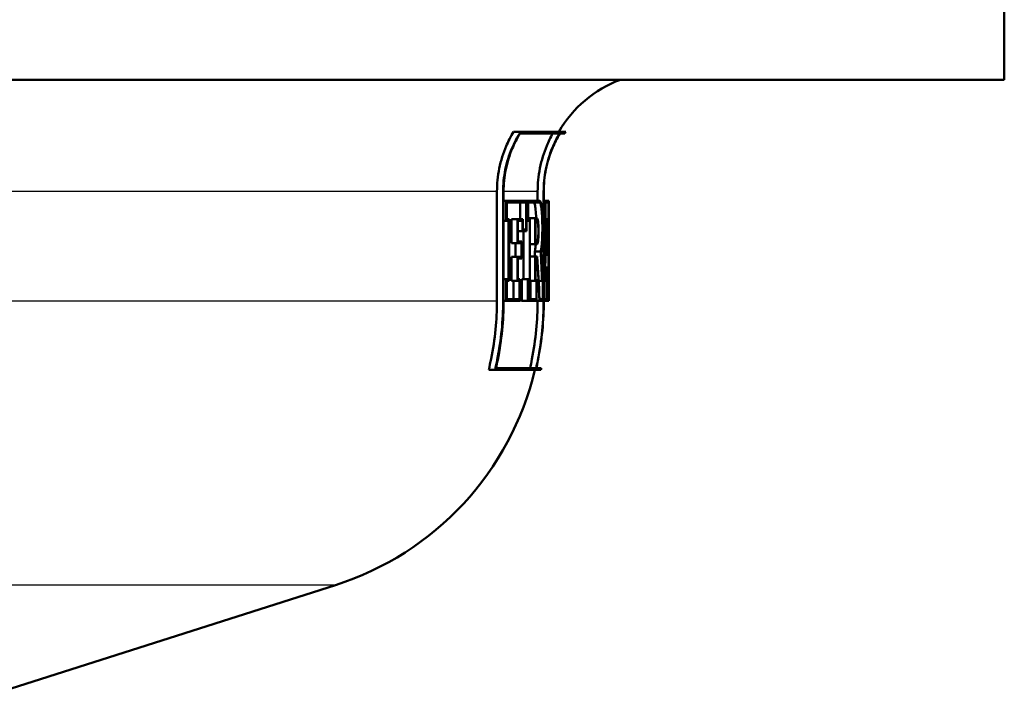
# Paper-space layout 'DF_1' of a CAD drawing. Units: millimetres. Extents: x 0 to 2151, y 0 to 4311.
# Drawn here: x 1013 to 1046, y 1479 to 1502 of the extents above; entities that cross this region are included whole.
import ezdxf

# ---------------------------------------------------------------- set-up
doc = ezdxf.new("R2010")
doc.units = ezdxf.units.MM
doc.header["$LTSCALE"] = 10
doc.layers.add('Visible Edges(ISO)', color=7, linetype='Continuous', lineweight=50)
doc.layers.add('Visible Tangent Edges(ISO)', color=7, linetype='Continuous', lineweight=25)

psp = doc.layouts.new('DF_1')

# ---------------------------------------------------------------- linework, layer by layer
at = {"layer": 'Visible Edges(ISO)'}
for p, q in [((1046.355, 1500.048), (1046.355, 1507.548)), ((1046.355, 1500.048), (920.355, 1500.048)), ((1030.113, 1498.304), (1029.872, 1498.304)), ((1031.422, 1498.247), (1030.092, 1498.247)), ((1030.113, 1498.304), (1031.628, 1498.304)), ((1031.593, 1498.247), (1031.427, 1498.247)), ((1029.316, 1492.608), (1029.316, 1496.298)), ((1029.522, 1496.298), (1029.522, 1492.608)), ((1029.537, 1492.608), (1029.537, 1496.298)), ((1030.682, 1495.987), (1030.682, 1496.298)), ((1030.883, 1496.298), (1030.883, 1492.608)), ((1030.888, 1492.608), (1030.888, 1496.298)), ((1029.63, 1495.987), (1029.537, 1495.987)), ((1029.63, 1495.987), (1030.305, 1495.987)), ((1029.63, 1495.987), (1029.63, 1495.307)), ((1029.645, 1495.364), (1029.645, 1495.93)), ((1030.295, 1495.93), (1029.645, 1495.93)), ((1030.092, 1495.364), (1030.092, 1495.93)), ((1030.295, 1495.93), (1030.295, 1495.022)), ((1030.305, 1494.965), (1030.305, 1495.987)), ((1030.354, 1495.987), (1030.305, 1495.987)), ((1030.354, 1495.987), (1030.75, 1495.987)), ((1030.354, 1495.987), (1030.354, 1495.307)), ((1030.364, 1495.364), (1030.364, 1495.93)), ((1030.75, 1495.93), (1030.364, 1495.93)), ((1030.947, 1495.987), (1030.888, 1495.987)), ((1030.947, 1495.987), (1031.049, 1495.987)), ((1030.947, 1495.987), (1030.947, 1495.307)), ((1030.951, 1495.364), (1030.951, 1495.93)), ((1031.049, 1495.93), (1030.951, 1495.93)), ((1031.049, 1495.307), (1031.049, 1495.987)), ((1031.055, 1495.987), (1031.049, 1495.987)), ((1031.049, 1495.93), (1031.049, 1495.364)), ((1031.055, 1495.987), (1031.055, 1495.307)), ((1029.63, 1495.307), (1029.537, 1495.307)), ((1029.707, 1495.307), (1029.63, 1495.307)), ((1029.645, 1495.364), (1029.721, 1495.364)), ((1029.707, 1495.307), (1029.707, 1493.353)), ((1029.721, 1493.296), (1029.721, 1495.364)), ((1030.009, 1495.364), (1029.804, 1495.364)), ((1029.804, 1494.563), (1029.804, 1495.364)), ((1030.009, 1495.364), (1030.179, 1495.364)), ((1030.009, 1495.364), (1030.009, 1494.563)), ((1030.168, 1495.307), (1030.021, 1495.307)), ((1030.021, 1494.62), (1030.021, 1495.307)), ((1030.168, 1495.307), (1030.168, 1494.965)), ((1030.179, 1495.022), (1030.179, 1495.364)), ((1030.354, 1495.307), (1030.305, 1495.307)), ((1030.414, 1495.307), (1030.354, 1495.307)), ((1030.364, 1495.364), (1030.423, 1495.364)), ((1030.599, 1495.402), (1030.397, 1495.402)), ((1030.397, 1495.364), (1030.397, 1495.402)), ((1030.414, 1495.307), (1030.414, 1493.353)), ((1030.423, 1493.296), (1030.423, 1495.364)), ((1030.599, 1495.402), (1030.658, 1495.402)), ((1030.599, 1495.402), (1030.599, 1494.521)), ((1030.607, 1494.578), (1030.607, 1495.345)), ((1030.658, 1495.345), (1030.607, 1495.345)), ((1030.947, 1495.307), (1030.888, 1495.307)), ((1030.964, 1495.307), (1030.947, 1495.307)), ((1030.951, 1495.364), (1030.969, 1495.364)), ((1031.007, 1495.364), (1030.969, 1495.364)), ((1031.007, 1495.364), (1031.011, 1495.364)), ((1031.009, 1495.307), (1031.009, 1495.307)), ((1031.043, 1495.364), (1031.011, 1495.364)), ((1031.043, 1495.364), (1031.049, 1495.364)), ((1031.049, 1495.307), (1031.044, 1495.307)), ((1031.055, 1495.307), (1031.049, 1495.307)), ((1031.053, 1495.307), (1031.053, 1493.462)), ((1030.168, 1494.965), (1030.021, 1494.965)), ((1030.305, 1494.965), (1030.168, 1494.965)), ((1030.179, 1495.022), (1030.295, 1495.022)), ((1030.211, 1493.353), (1030.211, 1494.965)), ((1030.009, 1494.563), (1029.804, 1494.563)), ((1029.941, 1494.097), (1029.941, 1494.563)), ((1030.145, 1494.563), (1030.009, 1494.563)), ((1030.021, 1494.62), (1030.156, 1494.62)), ((1030.145, 1494.563), (1030.145, 1494.097)), ((1030.156, 1494.04), (1030.156, 1494.62)), ((1030.599, 1494.521), (1030.423, 1494.521)), ((1030.658, 1494.521), (1030.599, 1494.521)), ((1030.607, 1494.578), (1030.658, 1494.578)), ((1030.599, 1494.11), (1030.423, 1494.11)), ((1030.786, 1494.277), (1030.585, 1494.277)), ((1030.599, 1494.11), (1030.671, 1494.11)), ((1030.599, 1494.11), (1030.599, 1493.296)), ((1030.991, 1494.17), (1030.945, 1494.17)), ((1031.023, 1494.17), (1030.991, 1494.17)), ((1030.995, 1494.227), (1031.02, 1494.227)), ((1030.009, 1494.097), (1029.804, 1494.097)), ((1029.804, 1493.296), (1029.804, 1494.097)), ((1030.009, 1494.097), (1030.145, 1494.097)), ((1030.009, 1494.097), (1030.009, 1493.296)), ((1030.021, 1493.353), (1030.021, 1494.04)), ((1030.156, 1494.04), (1030.021, 1494.04)), ((1030.607, 1493.353), (1030.607, 1494.053)), ((1030.666, 1494.053), (1030.607, 1494.053)), ((1030.985, 1493.742), (1030.936, 1493.742)), ((1030.985, 1493.742), (1031.027, 1493.742)), ((1031.025, 1493.685), (1030.988, 1493.685)), ((1029.63, 1493.353), (1029.537, 1493.353)), ((1029.63, 1493.353), (1029.707, 1493.353)), ((1029.63, 1493.353), (1029.63, 1492.621)), ((1029.645, 1492.679), (1029.645, 1493.296)), ((1029.721, 1493.296), (1029.645, 1493.296)), ((1030.009, 1493.296), (1029.804, 1493.296)), ((1029.868, 1492.679), (1029.868, 1493.296)), ((1030.072, 1493.296), (1030.009, 1493.296)), ((1030.021, 1493.353), (1030.083, 1493.353)), ((1030.072, 1493.296), (1030.072, 1492.679)), ((1030.083, 1492.621), (1030.083, 1493.353)), ((1030.354, 1493.353), (1030.151, 1493.353)), ((1030.151, 1492.621), (1030.151, 1493.353)), ((1030.354, 1493.353), (1030.414, 1493.353)), ((1030.354, 1493.353), (1030.354, 1492.621)), ((1030.364, 1492.679), (1030.364, 1493.296)), ((1030.423, 1493.296), (1030.364, 1493.296)), ((1030.599, 1493.296), (1030.423, 1493.296)), ((1030.439, 1492.679), (1030.439, 1493.296)), ((1030.64, 1493.296), (1030.599, 1493.296)), ((1030.607, 1493.353), (1030.648, 1493.353)), ((1030.64, 1493.296), (1030.64, 1492.679)), ((1030.648, 1492.621), (1030.648, 1493.353)), ((1030.832, 1493.296), (1030.716, 1493.296)), ((1030.859, 1493.296), (1030.832, 1493.296)), ((1030.836, 1493.353), (1030.864, 1493.353)), ((1030.859, 1493.296), (1030.859, 1492.679)), ((1030.864, 1492.621), (1030.864, 1493.353)), ((1030.905, 1493.353), (1030.888, 1493.353)), ((1030.905, 1493.353), (1030.923, 1493.353)), ((1030.905, 1493.353), (1030.905, 1492.621)), ((1030.909, 1492.679), (1030.909, 1493.296)), ((1030.926, 1493.296), (1030.909, 1493.296)), ((1030.978, 1493.296), (1030.926, 1493.296)), ((1030.996, 1493.296), (1030.978, 1493.296)), ((1030.983, 1493.353), (1030.999, 1493.353)), ((1030.996, 1493.296), (1030.996, 1492.679)), ((1030.999, 1492.621), (1030.999, 1493.353)), ((1031.015, 1493.353), (1030.999, 1493.353)), ((1031.015, 1493.353), (1031.028, 1493.353)), ((1031.015, 1493.353), (1031.015, 1492.621)), ((1031.018, 1492.679), (1031.018, 1493.296)), ((1031.03, 1493.296), (1031.018, 1493.296)), ((1031.053, 1493.296), (1031.03, 1493.296)), ((1031.053, 1493.353), (1031.055, 1493.353)), ((1031.055, 1493.296), (1031.053, 1493.296)), ((1031.055, 1492.621), (1031.055, 1493.353)), ((1031.055, 1493.296), (1031.055, 1492.679)), ((1029.63, 1492.621), (1029.537, 1492.621)), ((1030.083, 1492.621), (1029.63, 1492.621)), ((1029.645, 1492.679), (1030.072, 1492.679)), ((1030.354, 1492.621), (1030.151, 1492.621)), ((1030.648, 1492.621), (1030.354, 1492.621)), ((1030.364, 1492.679), (1030.64, 1492.679)), ((1030.743, 1492.621), (1030.648, 1492.621)), ((1030.682, 1492.608), (1030.682, 1492.621)), ((1030.864, 1492.621), (1030.743, 1492.621)), ((1030.748, 1492.679), (1030.859, 1492.679)), ((1030.905, 1492.621), (1030.888, 1492.621)), ((1030.999, 1492.621), (1030.905, 1492.621)), ((1030.909, 1492.679), (1030.996, 1492.679)), ((1031.015, 1492.621), (1030.999, 1492.621)), ((1031.055, 1492.621), (1031.015, 1492.621)), ((1031.018, 1492.679), (1031.055, 1492.679)), ((1029.25, 1490.304), (1029.037, 1490.304)), ((1030.792, 1490.304), (1029.25, 1490.304)), ((1029.278, 1490.361), (1030.631, 1490.361)), ((1030.636, 1490.361), (1030.805, 1490.361)), ((1012.166, 1479.344), (1023.891, 1483.08))]:
    psp.add_line(p, q, dxfattribs=at)
for centre, radius, start, end in [((1034.855, 1496.298), 4, 110.3641, 149.9075), ((1034.855, 1496.298), 3.8, 148.144, 149.1529), ((1020.855, 1492.608), 10, 287.6709, 346.6806), ((1020.855, 1492.608), 10.2, 346.9464, 347.2757)]:
    psp.add_arc(centre, radius, start, end, dxfattribs=at)
for centre, major_axis, ratio, start_param, end_param in [((983.355, 1504.752), (0, -152.943), 0.311881, 1.496198, 1.509), ((983.355, 1504.56), (0, -152.943), 0.311881, 1.497082, 1.510631), ((983.355, 1503.44), (0, -178.875), 0.266667, 1.518945, 1.525629), ((983.355, 1503.219), (0, -178.875), 0.266667, 1.520506, 1.52655), ((983.355, 1486.709), (0, 195.911), 0.243478, 4.750774, 4.75629), ((983.355, 1486.95), (0, 195.911), 0.243478, 4.749248, 4.755348), ((983.355, 1491.756), (0, 157.099), 0.30363, 4.722189, 4.735353), ((983.355, 1491.953), (0, 157.099), 0.30363, 4.721301, 4.733736), ((983.355, 1483.342), (0, 102.564), 0.463124, 4.817572, 4.81921), ((983.355, 1480.424), (0, 108.048), 0.44147, 4.826049, 4.839392), ((983.355, 1483.342), (0, 102.996), 0.463124, 4.809188, 4.81876), ((983.355, 1483.478), (0, 102.996), 0.463124, 4.808419, 4.817154), ((983.355, 1480.283), (0, 108.048), 0.44147, 4.826835, 4.840179), ((983.355, 1503.257), (0, -175.468), 0.271845, 1.513997, 1.516544), ((983.355, 1503.039), (0, -175.468), 0.271845, 1.515566, 1.517461), ((983.355, 1486.675), (0, 196.524), 0.242718, 4.746378, 4.748069), ((983.355, 1486.917), (0, 196.524), 0.242718, 4.744854, 4.747126)]:
    psp.add_ellipse(centre, major_axis=major_axis, ratio=ratio, start_param=start_param, end_param=end_param, dxfattribs=at)
for points, knots in [([(1029.316, 1496.298), (1029.316, 1496.543), (1029.34, 1496.81), (1029.446, 1497.332), (1029.528, 1497.587), (1029.691, 1497.974), (1029.775, 1498.141), (1029.872, 1498.304)], [1.2016701, 1.2016701, 1.2016701, 1.2016701, 1.2749776, 1.2749776, 1.3482851, 1.3482851, 1.4009177, 1.4009177, 1.4009177, 1.4009177]), ([(1030.113, 1498.304), (1029.994, 1498.118), (1029.893, 1497.923), (1029.724, 1497.523), (1029.646, 1497.28), (1029.546, 1496.784), (1029.522, 1496.531), (1029.522, 1496.298)], [0.941434, 0.941434, 0.941434, 0.941434, 1.0022857, 1.0022857, 1.0719321, 1.0719321, 1.1415786, 1.1415786, 1.1415786, 1.1415786]), ([(1029.537, 1496.298), (1029.537, 1496.531), (1029.56, 1496.784), (1029.661, 1497.28), (1029.739, 1497.523), (1029.9, 1497.904), (1029.988, 1498.079), (1030.092, 1498.247)], [1.141419, 1.141419, 1.141419, 1.141419, 1.2110723, 1.2110723, 1.2807256, 1.2807256, 1.3353486, 1.3353486, 1.3353486, 1.3353486]), ([(1030.682, 1496.298), (1030.682, 1496.545), (1030.706, 1496.815), (1030.812, 1497.342), (1030.893, 1497.601), (1031.044, 1497.966), (1031.112, 1498.107), (1031.19, 1498.247)], [1.1866235, 1.1866235, 1.1866235, 1.1866235, 1.2606523, 1.2606523, 1.3346811, 1.3346811, 1.3792605, 1.3792605, 1.3792605, 1.3792605]), ([(1031.422, 1498.247), (1031.324, 1498.083), (1031.24, 1497.914), (1031.082, 1497.535), (1031.006, 1497.289), (1030.906, 1496.788), (1030.883, 1496.533), (1030.883, 1496.298)], [0.933877, 0.933877, 0.933877, 0.933877, 0.9867556, 0.9867556, 1.0570236, 1.0570236, 1.1272915, 1.1272915, 1.1272915, 1.1272915]), ([(1030.888, 1496.298), (1030.888, 1496.533), (1030.911, 1496.788), (1031.011, 1497.289), (1031.087, 1497.535), (1031.245, 1497.914), (1031.329, 1498.083), (1031.427, 1498.247)], [1.127242, 1.127242, 1.127242, 1.127242, 1.1975121, 1.1975121, 1.2677822, 1.2677822, 1.3206547, 1.3206547, 1.3206547, 1.3206547]), ([(1030.632, 1495.402), (1030.628, 1495.507), (1030.622, 1495.602), (1030.606, 1495.754), (1030.596, 1495.82), (1030.574, 1495.908), (1030.561, 1495.93), (1030.549, 1495.93)], [0.29211613, 0.29211613, 0.29211613, 0.29211613, 0.32413789, 0.32413789, 0.35666525, 0.35666525, 0.38919261, 0.38919261, 0.38919261, 0.38919261]), ([(1030.794, 1494.248), (1030.804, 1494.294), (1030.812, 1494.355), (1030.827, 1494.506), (1030.834, 1494.608), (1030.843, 1494.834), (1030.845, 1494.956), (1030.845, 1495.186), (1030.843, 1495.309), (1030.834, 1495.534), (1030.827, 1495.637), (1030.811, 1495.8), (1030.8, 1495.87), (1030.776, 1495.964), (1030.763, 1495.987), (1030.75, 1495.987)], [0.1783864, 0.1783864, 0.1783864, 0.1783864, 0.207829, 0.207829, 0.2422995, 0.2422995, 0.27677, 0.27677, 0.3112405, 0.3112405, 0.3457109, 0.3457109, 0.3804003, 0.3804003, 0.4150897, 0.4150897, 0.4150897, 0.4150897]), ([(1030.75, 1495.93), (1030.762, 1495.93), (1030.775, 1495.908), (1030.797, 1495.82), (1030.807, 1495.754), (1030.823, 1495.601), (1030.829, 1495.505), (1030.838, 1495.294), (1030.84, 1495.179), (1030.84, 1494.963), (1030.838, 1494.848), (1030.829, 1494.637), (1030.823, 1494.54), (1030.807, 1494.388), (1030.797, 1494.322), (1030.786, 1494.278), (1030.786, 1494.277), (1030.786, 1494.277)], [0.1298039, 0.1298039, 0.1298039, 0.1298039, 0.1623296, 0.1623296, 0.1948553, 0.1948553, 0.2271742, 0.2271742, 0.2594931, 0.2594931, 0.2918578, 0.2918578, 0.3242225, 0.3242225, 0.3567024, 0.3567024, 0.3570429, 0.3570429, 0.3570429, 0.3570429]), ([(1030.658, 1494.521), (1030.666, 1494.521), (1030.673, 1494.532), (1030.687, 1494.577), (1030.693, 1494.611), (1030.703, 1494.689), (1030.707, 1494.739), (1030.712, 1494.847), (1030.714, 1494.906), (1030.714, 1495.017), (1030.712, 1495.076), (1030.707, 1495.184), (1030.703, 1495.234), (1030.693, 1495.312), (1030.687, 1495.346), (1030.673, 1495.391), (1030.666, 1495.402), (1030.658, 1495.402)], [0.0667039, 0.0667039, 0.0667039, 0.0667039, 0.0834446, 0.0834446, 0.1001853, 0.1001853, 0.1167792, 0.1167792, 0.1333731, 0.1333731, 0.149967, 0.149967, 0.1665609, 0.1665609, 0.1833016, 0.1833016, 0.2000423, 0.2000423, 0.2000423, 0.2000423]), ([(1030.658, 1495.345), (1030.665, 1495.345), (1030.671, 1495.336), (1030.683, 1495.296), (1030.689, 1495.267), (1030.697, 1495.198), (1030.701, 1495.155), (1030.706, 1495.061), (1030.707, 1495.01), (1030.707, 1494.913), (1030.706, 1494.862), (1030.701, 1494.768), (1030.697, 1494.725), (1030.689, 1494.657), (1030.683, 1494.627), (1030.671, 1494.588), (1030.665, 1494.578), (1030.658, 1494.578)], [0.0580534, 0.0580534, 0.0580534, 0.0580534, 0.0726245, 0.0726245, 0.0871955, 0.0871955, 0.101638, 0.101638, 0.1160805, 0.1160805, 0.130523, 0.130523, 0.1449655, 0.1449655, 0.1595366, 0.1595366, 0.1741077, 0.1741077, 0.1741077, 0.1741077]), ([(1030.585, 1494.277), (1030.585, 1494.277), (1030.585, 1494.278), (1030.596, 1494.322), (1030.606, 1494.388), (1030.616, 1494.483), (1030.618, 1494.501), (1030.619, 1494.521)], [0.16195174, 0.16195174, 0.16195174, 0.16195174, 0.16233536, 0.16233536, 0.19486272, 0.19486272, 0.20235281, 0.20235281, 0.20235281, 0.20235281]), ([(1029.037, 1490.304), (1029.068, 1490.429), (1029.096, 1490.555), (1029.254, 1491.333), (1029.316, 1491.998), (1029.316, 1492.608)], [-0.2183939, -0.2183939, -0.2183939, -0.2183939, -0.1828326, -0.1828326, 0, 0, 0, 0]), ([(1029.522, 1492.608), (1029.522, 1491.986), (1029.46, 1491.307), (1029.302, 1490.53), (1029.277, 1490.417), (1029.25, 1490.304)], [0, 0, 0, 0, 0.1865024, 0.1865024, 0.2184002, 0.2184002, 0.2184002, 0.2184002]), ([(1029.278, 1490.361), (1029.3, 1490.455), (1029.321, 1490.549), (1029.474, 1491.307), (1029.537, 1491.986), (1029.537, 1492.608)], [-0.2130022, -0.2130022, -0.2130022, -0.2130022, -0.1865253, -0.1865253, 0, 0, 0, 0]), ([(1030.425, 1490.361), (1030.448, 1490.46), (1030.47, 1490.56), (1030.621, 1491.319), (1030.682, 1491.992), (1030.682, 1492.608)], [-0.2128901, -0.2128901, -0.2128901, -0.2128901, -0.1848681, -0.1848681, 0, 0, 0, 0]), ([(1030.883, 1492.608), (1030.883, 1491.979), (1030.821, 1491.293), (1030.669, 1490.534), (1030.651, 1490.447), (1030.631, 1490.361)], [0, 0, 0, 0, 0.1885669, 0.1885669, 0.2129136, 0.2129136, 0.2129136, 0.2129136]), ([(1030.636, 1490.361), (1030.656, 1490.447), (1030.674, 1490.534), (1030.825, 1491.293), (1030.888, 1491.979), (1030.888, 1492.608)], [-0.2129133, -0.2129133, -0.2129133, -0.2129133, -0.1885741, -0.1885741, 0, 0, 0, 0])]:
    psp.add_open_spline(points, degree=3, knots=knots, dxfattribs=at)
at = {"layer": 'Visible Tangent Edges(ISO)'}
for p, q in [((1029.316, 1496.298), (935.975, 1496.298)), ((1029.537, 1496.298), (1029.522, 1496.298)), ((1030.682, 1496.298), (1029.537, 1496.298)), ((1030.888, 1496.298), (1030.883, 1496.298)), ((1029.316, 1492.608), (936.355, 1492.608)), ((1029.537, 1492.608), (1029.522, 1492.608)), ((1030.682, 1492.608), (1029.537, 1492.608)), ((1030.888, 1492.608), (1030.883, 1492.608)), ((1023.891, 1483.08), (942.82, 1483.08))]:
    psp.add_line(p, q, dxfattribs=at)

doc.saveas('drawing.dxf')
